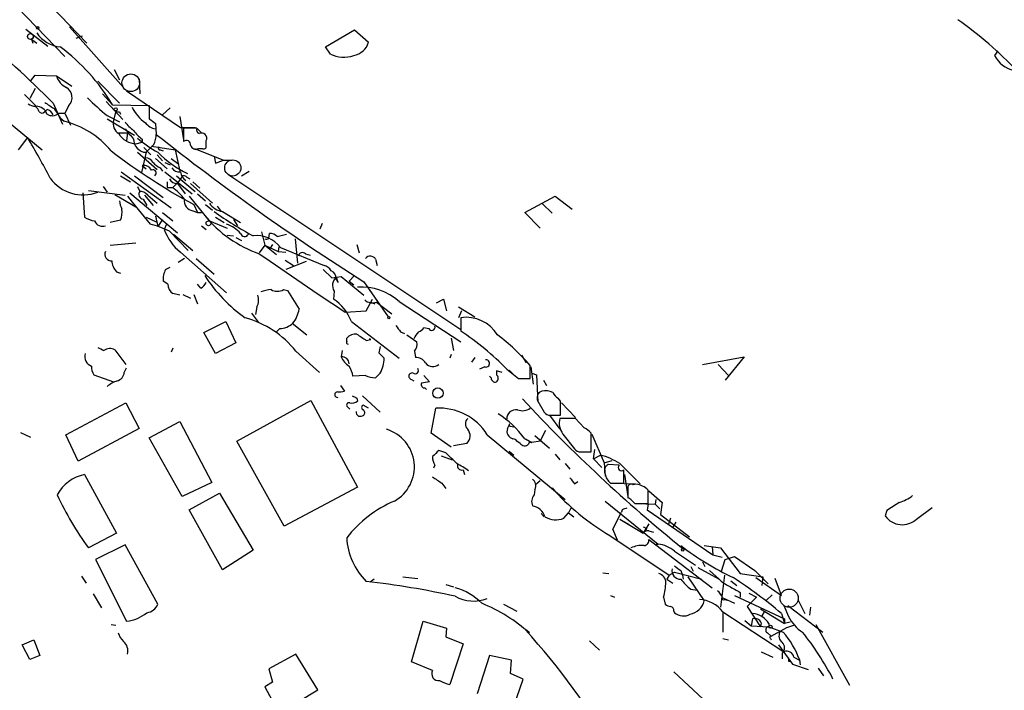
# Model space of a CAD drawing. Extents: x 6 to 970, y 9 to 895.
# Drawn here: x 730 to 837, y 744 to 817 of the extents above; entities that cross this region are included whole.
import ezdxf

# ---------------------------------------------------------------- set-up
doc = ezdxf.new("R2010")
doc.units = 0
doc.header["$MEASUREMENT"] = 0
doc.layers.add('MAIN', color=5, linetype='CONTINUOUS')

msp = doc.modelspace()

# ---------------------------------------------------------------- linework, layer by layer
at = {"layer": 'MAIN'}
for p, q in [((722.376, 829.9026), (737.108, 814.5779)), ((726.44, 821.6899), (734.7373, 813.1386)), ((730.504, 816.1019), (732.8747, 814.2393)), ((735.2453, 816.3559), (741.0873, 809.7519)), ((763.016, 814.1546), (766.1487, 816.0173)), ((766.1487, 816.0173), (767.6727, 814.6626)), ((731.0967, 815.0013), (731.266, 814.5779)), ((731.0967, 815.0013), (731.6893, 814.5779)), ((736.6, 815.3399), (735.9227, 815.0859)), ((763.524, 813.3926), (763.016, 814.1546)), ((835.914, 813.7313), (835.5753, 813.2233)), ((731.012, 810.4293), (731.52, 811.1066)), ((731.52, 811.1066), (733.806, 811.0219)), ((733.806, 811.0219), (735.4993, 809.9213)), ((740.0713, 811.6993), (740.664, 810.5986)), ((742.7807, 810.6833), (742.8653, 809.0746)), ((731.52, 809.6673), (730.9273, 808.5666)), ((738.2933, 810.4293), (740.664, 808.0586)), ((730.3347, 808.9899), (731.6047, 807.7199)), ((738.8013, 809.0746), (739.902, 807.8893)), ((741.426, 809.4133), (747.268, 805.4339)), ((733.4673, 808.0586), (734.4833, 805.7726)), ((735.1607, 807.8046), (734.7373, 806.9579)), ((739.2247, 808.2279), (741.0027, 806.2806)), ((739.902, 807.8893), (743.8813, 807.8046)), ((743.8813, 807.8046), (743.8813, 806.3653)), ((746.1673, 807.5506), (745.3207, 806.7886)), ((731.9433, 807.1273), (732.1973, 806.9579)), ((734.06, 806.9579), (734.7373, 806.9579)), ((734.2293, 806.4499), (734.6527, 806.1113)), ((734.7373, 806.9579), (735.33, 805.6879)), ((739.3093, 806.7039), (740.664, 806.0266)), ((740.2407, 807.2119), (739.9867, 806.1959)), ((740.664, 807.1273), (740.7487, 806.8733)), ((747.1833, 806.6193), (747.6067, 804.0793)), ((728.3027, 806.2806), (732.282, 802.9786)), ((739.3093, 806.3653), (742.2727, 804.5873)), ((744.5587, 805.8573), (744.6433, 804.6719)), ((747.268, 805.4339), (748.8767, 805.4339)), ((749.046, 805.3493), (747.6067, 805.3493)), ((747.6067, 805.3493), (747.6067, 803.9099)), ((730.6733, 804.3333), (729.6573, 802.9786)), ((740.5793, 804.8413), (741.5107, 804.8413)), ((741.5107, 804.8413), (741.426, 803.9946)), ((749.1307, 805.2646), (749.554, 804.8413)), ((742.442, 803.6559), (743.1193, 803.8253)), ((743.1193, 804.1639), (743.1193, 803.8253)), ((743.2887, 803.2326), (744.0507, 802.4706)), ((744.3893, 803.5713), (743.5427, 802.7246)), ((744.1353, 803.4019), (746.6753, 802.9786)), ((750.062, 803.4019), (750.062, 803.9946)), ((742.6113, 802.7246), (744.728, 800.8619)), ((743.5427, 802.7246), (743.0347, 800.5233)), ((744.728, 802.4706), (745.3207, 801.7933)), ((745.0667, 802.9786), (745.4053, 802.8939)), ((746.6753, 802.9786), (747.1833, 800.6926)), ((748.792, 803.1479), (751.9247, 801.8779)), ((749.2153, 803.1479), (749.6387, 803.1479)), ((750.9087, 802.3013), (751.078, 801.5393)), ((743.1193, 801.2853), (743.5427, 800.9466)), ((744.5587, 802.0473), (745.8287, 800.9466)), ((745.5747, 801.6239), (746.1673, 801.3699)), ((746.252, 802.0473), (747.0987, 801.4546)), ((751.078, 801.5393), (751.9247, 801.8779)), ((751.9247, 801.8779), (752.856, 801.8779)), ((740.7487, 800.1846), (741.8493, 799.5073)), ((740.8333, 800.6079), (746.252, 796.7133)), ((742.2727, 800.1846), (745.4053, 797.8139)), ((745.0667, 801.0313), (745.3207, 800.6926)), ((745.5747, 800.6079), (748.538, 798.2373)), ((746.8447, 800.1846), (748.8767, 798.4913)), ((747.9453, 800.0153), (748.284, 799.8459)), ((752.5173, 800.2693), (777.6633, 783.5053)), ((753.872, 800.1846), (754.7187, 800.6926)), ((738.886, 798.9993), (739.3093, 798.4066)), ((742.6113, 798.9993), (742.8653, 798.4913)), ((745.8287, 799.5073), (745.8287, 798.9146)), ((746.9293, 799.4226), (746.4213, 798.9146)), ((747.3527, 799.9306), (746.9293, 799.4226)), ((746.9293, 799.3379), (747.776, 798.2373)), ((748.3687, 799.3379), (750.7393, 797.2213)), ((748.6227, 799.5073), (749.3847, 798.8299)), ((736.6847, 798.3219), (736.854, 795.6973)), ((737.2773, 798.5759), (741.2567, 798.0679)), ((740.156, 798.1526), (742.442, 796.7979)), ((741.5107, 797.9833), (742.0187, 797.3059)), ((741.7647, 798.3219), (746.9293, 794.0039)), ((743.3733, 798.0679), (744.3047, 796.9673)), ((743.712, 798.0679), (744.728, 797.2213)), ((745.8287, 798.9146), (746.4213, 798.9146)), ((748.1993, 797.9833), (749.8927, 795.8666)), ((749.1307, 798.2373), (749.9773, 797.4753)), ((784.606, 796.2053), (787.908, 797.9833)), ((787.908, 797.9833), (789.7707, 796.5439)), ((742.0187, 797.3059), (743.966, 794.9353)), ((743.204, 797.6446), (743.6273, 796.9673)), ((748.7073, 797.0519), (749.1307, 796.2053)), ((749.9773, 797.0519), (750.7393, 796.4593)), ((751.2473, 796.8826), (751.6707, 796.2899)), ((786.5533, 797.1366), (787.5693, 796.1206)), ((744.5587, 795.7819), (744.8127, 794.6813)), ((745.3207, 796.2053), (746.4213, 795.2739)), ((748.6227, 796.3746), (749.1307, 796.2053)), ((749.1307, 796.2053), (749.554, 796.2053)), ((749.8927, 795.8666), (750.4007, 795.2739)), ((751.84, 796.2899), (753.7873, 795.1046)), ((786.2993, 794.5119), (784.606, 796.2053)), ((740.7487, 795.3586), (739.648, 795.1046)), ((743.5427, 795.6973), (744.6433, 795.1893)), ((745.3207, 795.4433), (744.8127, 794.6813)), ((745.744, 794.9353), (745.49, 794.3426)), ((749.554, 794.7659), (750.062, 794.3426)), ((750.4007, 795.2739), (752.348, 794.5119)), ((751.078, 795.6973), (752.0093, 795.1046)), ((753.0253, 795.4433), (753.4487, 794.7659)), ((762.4233, 794.4273), (762.6773, 795.0199)), ((746.0827, 794.1733), (748.1147, 792.0566)), ((746.506, 793.8346), (748.6227, 792.0566)), ((752.348, 793.7499), (753.0253, 793.6653)), ((756.0733, 794.0886), (756.412, 792.6493)), ((756.8353, 793.4113), (756.92, 793.9193)), ((757.7667, 793.5806), (758.7827, 793.8346)), ((739.648, 792.6493), (742.442, 792.9033)), ((753.2793, 793.4959), (753.872, 793.1573)), ((756.412, 792.6493), (755.8193, 791.8026)), ((756.412, 792.6493), (757.682, 791.6333)), ((756.412, 792.6493), (757.8513, 791.9719)), ((757.2587, 792.7339), (756.92, 792.2259)), ((759.714, 793.3266), (759.968, 790.7019)), ((766.4027, 792.7339), (766.6567, 791.8026)), ((747.268, 791.8873), (752.2633, 787.4846)), ((757.936, 792.4799), (757.8513, 791.9719)), ((757.8513, 791.9719), (758.698, 791.8873)), ((758.1053, 792.3953), (762.8467, 790.4479)), ((760.8147, 791.7179), (761.3227, 791.5486)), ((747.6913, 791.2099), (747.014, 790.7866)), ((748.9613, 791.2099), (750.9087, 789.5166)), ((758.6133, 791.0406), (759.5447, 790.4479)), ((760.8993, 790.8713), (758.698, 790.0246)), ((768.4347, 791.1253), (768.604, 790.4479)), ((740.3253, 789.7706), (740.7487, 789.6013)), ((745.6593, 790.0246), (746.1673, 790.2786)), ((762.762, 790.0246), (763.6933, 789.0933)), ((766.1487, 789.3473), (765.556, 788.7546)), ((745.9133, 788.4159), (745.4053, 788.7546)), ((749.4693, 787.9926), (749.1307, 788.4159)), ((763.6933, 789.0933), (764.7093, 789.2626)), ((764.1167, 789.0086), (764.3707, 788.5853)), ((764.3707, 788.5853), (764.2013, 789.1779)), ((764.7093, 789.2626), (767.1647, 787.2306)), ((765.556, 788.7546), (766.064, 788.3313)), ((767.1647, 788.6699), (769.7893, 784.8599)), ((747.1833, 787.2306), (746.4213, 787.3999)), ((747.522, 787.3153), (748.3687, 786.8919)), ((748.7073, 787.3153), (749.1307, 786.2993)), ((758.444, 787.8233), (758.8673, 787.7386)), ((758.8673, 787.7386), (760.1373, 785.7066)), ((763.9473, 787.6539), (763.8627, 786.8073)), ((767.4187, 785.5373), (768.096, 786.8073)), ((767.9267, 786.4686), (768.35, 786.2993)), ((768.5193, 786.4686), (770.2127, 785.1986)), ((770.9747, 786.5533), (777.6633, 782.1506)), ((775.0387, 786.3839), (775.8007, 786.8073)), ((775.8007, 786.8073), (776.1393, 785.5373)), ((754.9727, 785.2833), (755.7347, 784.2673)), ((755.5653, 785.9606), (755.396, 785.1139)), ((765.1327, 785.3679), (767.4187, 785.5373)), ((777.4093, 785.9606), (779.1873, 784.8599)), ((777.748, 785.5373), (777.4093, 784.7753)), ((749.808, 783.1666), (752.1787, 784.3519)), ((752.1787, 784.3519), (753.2793, 782.0659)), ((759.3753, 784.1826), (760.984, 782.9126)), ((765.81, 784.3519), (770.9747, 780.3726)), ((777.6633, 784.7753), (777.6633, 783.3359)), ((751.078, 780.8806), (749.808, 783.1666)), ((758.0207, 783.5899), (757.682, 783.2513)), ((771.144, 783.2513), (771.5673, 783.0819)), ((771.8213, 782.9126), (772.922, 782.1506)), ((774.192, 783.5899), (773.684, 783.6746)), ((753.2793, 782.0659), (751.078, 780.8806)), ((765.302, 782.2353), (765.302, 782.5739)), ((767.4187, 782.3199), (767.9267, 782.4046)), ((767.9267, 782.4046), (767.7573, 782.4893)), ((776.6473, 782.5739), (776.9013, 781.2193)), ((740.156, 781.3039), (741.3413, 779.6953)), ((746.4213, 781.4733), (746.252, 781.0499)), ((759.7987, 781.1346), (762.3387, 778.8486)), ((764.794, 781.2193), (764.7093, 780.5419)), ((768.7733, 780.9653), (769.366, 780.3726)), ((772.668, 781.1346), (772.7527, 780.4573)), ((776.6473, 780.7959), (776.478, 780.3726)), ((779.1873, 780.4573), (778.8487, 779.9493)), ((784.2673, 780.7113), (784.7753, 779.8646)), ((803.91, 779.6953), (808.3973, 780.5419)), ((805.6033, 779.6953), (806.704, 778.5099)), ((808.3973, 780.5419), (806.3653, 778.0019)), ((741.172, 778.8486), (741.426, 779.3566)), ((768.9427, 778.7639), (768.4347, 778.2559)), ((780.288, 779.4413), (779.6953, 779.1873)), ((782.1507, 778.8486), (781.558, 779.0179)), ((781.558, 779.0179), (781.558, 778.5946)), ((782.6587, 779.1873), (783.9287, 778.1713)), ((782.9127, 779.1026), (783.5053, 778.5099)), ((785.1987, 778.1713), (785.1987, 779.6106)), ((785.2833, 779.4413), (785.5373, 777.5786)), ((785.368, 778.7639), (785.876, 778.5946)), ((737.87, 778.5946), (739.9867, 777.8326)), ((767.334, 778.5099), (765.9793, 778.4253)), ((772.3293, 778.0866), (772.5833, 777.9173)), ((773.684, 778.5099), (774.2767, 777.8326)), ((780.9653, 778.2559), (780.796, 778.4253)), ((783.9287, 778.1713), (785.1987, 778.1713)), ((785.876, 778.5946), (786.0453, 775.6313)), ((786.638, 778.0019), (786.9767, 777.4093)), ((764.6247, 777.4093), (765.048, 776.8166)), ((773.7687, 777.1553), (773.938, 776.9859)), ((734.822, 772.0753), (741.3413, 775.5466)), ((741.3413, 775.5466), (742.7807, 772.7526)), ((753.364, 771.3979), (761.4073, 775.8006)), ((761.4073, 775.8006), (766.4873, 766.4026)), ((766.4027, 776.0546), (766.4873, 775.7159)), ((766.9953, 776.3086), (768.9427, 774.5306)), ((786.0453, 775.7159), (786.7227, 774.5306)), ((788.5007, 775.7159), (788.2467, 776.0546)), ((788.5853, 775.5466), (790.1093, 773.9379)), ((765.4713, 775.0386), (765.6407, 774.8693)), ((767.6727, 774.9539), (767.08, 775.2926)), ((774.446, 772.2446), (774.954, 774.9539)), ((743.8813, 771.7366), (747.1833, 773.5146)), ((747.1833, 773.5146), (750.6547, 766.9106)), ((787.3153, 774.1919), (788.416, 772.6679)), ((787.4, 774.1919), (788.5007, 774.1919)), ((790.1093, 773.8533), (788.416, 773.8533)), ((791.0407, 772.8373), (790.1093, 773.8533)), ((729.9113, 772.3293), (731.012, 771.8213)), ((742.7807, 772.7526), (736.1767, 769.1966)), ((776.6473, 770.7206), (774.446, 772.2446)), ((782.7433, 772.7526), (782.9973, 773.2606)), ((783.082, 773.0066), (783.4207, 772.9219)), ((786.2993, 771.3979), (786.892, 772.5833)), ((791.8027, 770.2126), (791.8027, 772.2446)), ((736.1767, 769.1966), (734.822, 772.0753)), ((747.4373, 765.3866), (743.8813, 771.7366)), ((758.5287, 762.1693), (753.364, 771.3979)), ((780.542, 772.0753), (789.0087, 765.0479)), ((784.098, 771.1439), (783.7593, 771.3979)), ((784.606, 771.6519), (785.368, 771.2286)), ((784.6907, 771.6519), (785.368, 771.2286)), ((786.2993, 771.3979), (785.368, 771.2286)), ((785.7067, 771.9906), (787.3153, 770.6359)), ((788.7547, 772.1599), (790.0247, 770.5513)), ((791.8873, 772.1599), (793.242, 769.0273)), ((776.0547, 770.1279), (775.2927, 770.3819)), ((778.3407, 771.1439), (776.9013, 770.8899)), ((782.9127, 770.2973), (783.4207, 769.8739)), ((790.702, 770.2126), (791.8027, 770.2126)), ((792.0567, 769.4506), (792.226, 770.4666)), ((775.5467, 769.7893), (776.732, 769.3659)), ((787.908, 769.9586), (788.416, 769.3659)), ((792.0567, 769.4506), (792.8187, 769.8739)), ((792.0567, 769.4506), (792.988, 768.5193)), ((793.242, 769.0273), (794.0887, 769.2813)), ((793.242, 769.0273), (793.3267, 767.5879)), ((774.8693, 768.7733), (774.7, 768.4346)), ((777.9173, 768.2653), (778.0867, 767.7573)), ((789.0087, 768.9426), (789.5167, 768.3499)), ((794.8507, 768.7733), (793.6653, 768.8579)), ((794.9353, 768.9426), (797.1367, 766.7413)), ((795.3587, 766.8259), (795.3587, 768.2653)), ((736.854, 767.7573), (740.3253, 761.4073)), ((750.6547, 766.9106), (747.4373, 765.3866)), ((786.2993, 767.0799), (785.7913, 766.6566)), ((790.0247, 766.7413), (790.3633, 766.9953)), ((795.4433, 767.7573), (795.782, 765.3866)), ((766.4873, 766.4026), (758.5287, 762.1693)), ((775.6313, 766.8259), (776.0547, 766.2333)), ((785.7067, 766.1486), (785.622, 765.5559)), ((793.9193, 766.8259), (795.3587, 766.8259)), ((794.1733, 766.8259), (796.6287, 766.7413)), ((795.782, 766.4026), (795.782, 765.2173)), ((797.9833, 764.6246), (797.9833, 766.0639)), ((798.068, 765.9793), (799.5073, 764.7093)), ((748.1993, 763.9473), (751.5013, 765.7253)), ((751.5013, 765.7253), (755.142, 759.5446)), ((793.3267, 764.8786), (799.084, 760.2219)), ((798.83, 765.0479), (798.7453, 764.5399)), ((751.84, 757.4279), (748.1993, 763.9473)), ((789.6013, 764.1166), (789.3473, 763.6086)), ((794.1733, 761.8306), (795.1047, 763.6933)), ((795.1893, 763.9473), (795.1047, 763.6933)), ((796.544, 764.6246), (796.798, 764.6246)), ((796.7133, 764.6246), (798.7453, 764.5399)), ((796.798, 764.6246), (797.9833, 764.6246)), ((797.9833, 764.5399), (797.8987, 763.9473)), ((797.8987, 763.9473), (805.0107, 759.0366)), ((798.7453, 764.5399), (799.2533, 764.0319)), ((799.5073, 764.7093), (799.338, 763.4393)), ((823.8913, 763.8626), (823.722, 763.2699)), ((827.1087, 762.9313), (828.802, 764.2013)), ((786.384, 763.5239), (786.7227, 763.1853)), ((788.8393, 763.0159), (789.3473, 763.6086)), ((789.3473, 763.6086), (789.94, 763.1853)), ((794.9353, 762.9313), (797.4753, 761.4073)), ((795.3587, 762.6773), (795.9513, 762.3386)), ((799.338, 763.4393), (802.4707, 760.9839)), ((800.4387, 763.0159), (800.1847, 762.2539)), ((794.6813, 760.6453), (794.1733, 761.8306)), ((798.068, 762.4233), (797.4753, 761.4073)), ((797.814, 761.9153), (797.7293, 761.5766)), ((798.068, 761.6613), (798.576, 761.4919)), ((800.6927, 761.9999), (801.0313, 762.5926)), ((740.3253, 761.4073), (737.2773, 759.7986)), ((793.8347, 761.1533), (800.2693, 756.8353)), ((798.068, 760.7299), (804.926, 755.4806)), ((741.2567, 760.1373), (738.0393, 758.5286)), ((744.8127, 753.7026), (741.2567, 760.1373)), ((755.142, 759.5446), (751.84, 757.4279)), ((798.9147, 760.1373), (799.084, 760.2219)), ((800.862, 759.4599), (803.148, 757.9359)), ((804.0793, 760.0526), (805.8573, 759.7986)), ((804.926, 759.9679), (805.0107, 759.0366)), ((805.8573, 759.7986), (807.974, 757.0046)), ((738.0393, 758.5286), (741.426, 751.8399)), ((805.0107, 759.0366), (806.0267, 758.7826)), ((805.942, 757.2586), (806.3653, 758.5286)), ((806.3653, 758.5286), (807.3813, 758.8673)), ((807.3813, 758.8673), (809.5827, 757.3433)), ((801.5393, 757.3433), (801.7087, 756.8353)), ((802.64, 757.7666), (802.894, 757.2586)), ((803.402, 757.6819), (805.688, 756.4119)), ((803.91, 758.2746), (804.164, 757.7666)), ((804.672, 757.3433), (805.688, 756.4119)), ((809.5827, 757.3433), (811.022, 755.9039)), ((736.5153, 756.7506), (737.0233, 755.9886)), ((768.2653, 756.4119), (767.842, 756.0733)), ((771.398, 756.6659), (773.0067, 756.4966)), ((793.0727, 757.0893), (793.75, 757.0046)), ((800.2693, 756.8353), (800.0153, 756.4119)), ((800.0153, 756.4119), (800.6927, 755.9886)), ((800.2693, 756.8353), (800.862, 757.1739)), ((800.862, 757.1739), (803.8253, 756.4119)), ((801.7087, 756.8353), (801.7933, 756.4119)), ((802.3013, 756.6659), (804.0793, 754.0413)), ((806.2807, 756.8353), (805.8573, 753.3639)), ((806.958, 756.2426), (807.6353, 755.7346)), ((807.974, 757.0046), (810.4293, 756.6659)), ((809.6673, 756.5813), (812.4613, 754.6339)), ((810.4293, 756.6659), (810.3447, 755.7346)), ((812.4613, 754.6339), (811.784, 756.4966)), ((776.0547, 755.8193), (776.9013, 755.5653)), ((802.64, 755.3113), (803.3173, 755.2266)), ((737.7853, 754.8033), (738.7167, 753.2793)), ((793.9193, 754.6339), (794.3427, 754.4646)), ((799.6767, 754.4646), (799.846, 753.7026)), ((806.1113, 754.3799), (807.3813, 753.7873)), ((806.2807, 754.2106), (806.6193, 754.1259)), ((807.3813, 754.6339), (812.8, 752.0939)), ((807.974, 754.9726), (807.974, 754.4646)), ((809.752, 754.4646), (808.736, 753.4486)), ((808.9053, 754.8879), (809.752, 754.4646)), ((811.4453, 754.7186), (810.8527, 754.1259)), ((814.2393, 754.2106), (815.0013, 752.6866)), ((782.32, 753.7026), (783.7593, 752.9406)), ((808.736, 753.4486), (810.1753, 751.2473)), ((810.1753, 753.1946), (812.8, 751.5859)), ((812.7153, 753.5333), (813.2233, 752.3479)), ((813.1387, 753.5333), (816.9487, 750.6546)), ((815.594, 753.3639), (815.5093, 752.5173)), ((800.7773, 752.9406), (800.862, 752.7713)), ((806.1113, 752.8559), (812.7153, 748.5379)), ((806.1113, 752.7713), (806.1113, 750.6546)), ((808.482, 751.9246), (809.1593, 751.3319)), ((809.3287, 752.0939), (809.1593, 751.3319)), ((810.5987, 752.8559), (810.3447, 752.4326)), ((812.4613, 752.6866), (812.8, 751.5859)), ((812.8, 752.0939), (812.8, 751.5859)), ((739.7327, 751.5013), (740.2407, 751.4166)), ((772.3293, 747.4373), (773.5993, 751.8399)), ((773.5993, 751.8399), (776.1393, 751.0779)), ((776.1393, 751.0779), (776.0547, 750.1466)), ((809.1593, 751.3319), (811.1067, 751.2473)), ((810.26, 751.6706), (810.1753, 751.2473)), ((811.1067, 751.5859), (811.1067, 751.2473)), ((811.1067, 751.2473), (812.6307, 750.6546)), ((811.3607, 750.2313), (813.054, 751.1626)), ((813.3927, 751.7553), (812.8, 751.5859)), ((813.054, 751.1626), (813.816, 751.4166)), ((816.1867, 751.5013), (819.8273, 744.8973)), ((730.0807, 749.2999), (731.3507, 749.8079)), ((731.3507, 749.8079), (732.028, 748.1146)), ((776.0547, 750.1466), (777.9173, 749.3846)), ((806.1113, 749.9773), (806.704, 749.8079)), ((810.9373, 750.5699), (811.3607, 750.2313)), ((811.276, 749.9773), (811.3607, 749.8079)), ((730.9273, 747.6913), (730.0807, 749.2999)), ((777.9173, 749.3846), (776.478, 744.9819)), ((791.6333, 749.7233), (792.734, 748.7073)), ((812.1227, 749.2999), (813.6467, 747.1833)), ((732.028, 748.1146), (730.9273, 747.6913)), ((759.7987, 748.2839), (756.8353, 746.6753)), ((762.1693, 744.3893), (759.7987, 748.2839)), ((780.796, 748.1146), (779.4413, 743.9659)), ((783.1667, 747.6066), (780.796, 748.1146)), ((810.26, 748.5379), (811.53, 747.9453)), ((812.546, 748.3686), (812.546, 747.7759)), ((813.816, 747.9453), (814.4087, 747.6066)), ((814.4087, 747.6913), (814.4933, 747.0986)), ((756.8353, 746.6753), (757.2587, 745.2359)), ((774.6153, 746.5059), (772.3293, 747.4373)), ((783.082, 746.1673), (783.1667, 747.6066)), ((813.2233, 747.5219), (813.4773, 747.5219)), ((813.6467, 747.1833), (815.34, 746.5906)), ((814.4087, 747.6066), (814.4933, 747.0986)), ((816.4407, 746.7599), (817.0333, 745.9133)), ((784.4367, 745.5746), (783.082, 746.1673)), ((783.4207, 742.6113), (784.4367, 745.5746)), ((800.7773, 746.3366), (807.6353, 739.9866)), ((757.2587, 745.2359), (756.412, 744.7279)), ((756.412, 744.7279), (758.444, 741.0026)), ((760.0527, 743.1193), (762.1693, 744.3893))]:
    msp.add_line(p, q, dxfattribs=at)
for centre, radius in [((731.774, 816.2431), 0.1411), ((730.9837, 815.2929), 0.3127), ((740.2406, 807.3813), 0.1693), ((750.3075, 795.0284), 0.2626), ((769.874, 784.7753), 0.1197), ((775.1964, 776.6022), 0.569), ((801.751, 759.587), 0.1338), ((811.276, 751.2473), 0.1693)]:
    msp.add_circle(centre, radius, dxfattribs=at)
at = {"layer": 'MAIN', "color": 5}
for centre, radius in [((741.8805, 810.2718), 0.9569), ((752.9406, 801.0313), 0.8778), ((813.2996, 754.3421), 0.9899)]:
    msp.add_circle(centre, radius, dxfattribs=at)
at = {"layer": 'MAIN'}
for centre, radius, start, end in [((783.4745, 757.0584), 84.0615, 38.374689, 51.625311), ((806.3614, 781.5609), 43.6014, 43.41989, 54.636895), ((655.6211, 730.8479), 109.6427, 44.765175, 50.687433), ((734.5549, 817.5759), 3.4368, 213.508351, 264.56362), ((721.1039, 796.57), 21.943, 31.054302, 53.261807), ((765.6692, 815.2832), 2.0974, 280.849725, 342.789219), ((764.9927, 816.289), 3.2475, 243.111448, 289.26182), ((838.3446, 814.6702), 3.1245, 207.586105, 257.944178), ((735.8174, 811.6532), 2.1081, 197.425039, 244.406136), ((734.2425, 808.6751), 1.2652, 316.527568, 58.332567), ((754.9484, 825.8257), 24.7027, 224.046583, 230.72138), ((731.6049, 809.2445), 1.527, 236.315136, 266.812677), ((730.8432, 806.789), 1.1509, 17.093579, 53.981411), ((731.6153, 806.4816), 1.2383, 18.440802, 90.490447), ((902.3939, 1061.8043), 305.2796, 236.192723, 236.421906), ((987.9135, 976.298), 305.2934, 213.574164, 213.803327), ((745.8415, 809.4261), 4.2215, 205.100856, 235.624431), ((731.8586, 808.0586), 1.1516, 287.103826, 323.975919), ((732.4867, 806.3514), 1.0736, 24.029678, 73.590583), ((733.3693, 807.7512), 1.0518, 236.580372, 311.045009), ((740.5369, 807.5925), 0.4823, 232.108345, 285.281169), ((732.2451, 796.6907), 9.7234, 39.640493, 75.663918), ((741.3146, 805.901), 1.3603, 167.478959, 237.27844), ((744.2612, 808.0998), 3.6504, 214.606903, 235.393097), ((744.8399, 806.9546), 1.7132, 216.23514, 260.553072), ((871.2199, 975.4611), 211.6802, 233.018207, 233.24739), ((749.4694, 805.18), 0.456, 158.20559, 248.193924), ((667.7976, 766.3813), 73.4419, 27.181734, 31.115333), ((742.5101, 805.8976), 2.2427, 210.580827, 268.259962), ((781.0939, 838.0264), 51.5785, 219.43361, 221.03531), ((745.1944, 807.1701), 3.6528, 214.610633, 235.383712), ((741.495, 804.8189), 3.1517, 336.681342, 357.326695), ((905.8018, 1007.6386), 259.167, 231.549916, 237.660602), ((749.554, 804.2486), 0.568, 333.434949, 116.565051), ((743.5849, 804.1215), 1.3975, 178.261439, 268.269635), ((754.2596, 818.7225), 18.5789, 231.173597, 239.437777), ((745.0666, 803.1903), 0.2116, 143.124688, 270.027065), ((747.903, 803.5459), 0.4694, 352.743283, 129.145968), ((748.919, 803.6347), 0.5699, 195.062887, 301.327573), ((749.808, 803.3455), 0.2602, 229.410647, 12.519254), ((782.0886, 858.1475), 69.6203, 232.527212, 241.348772), ((743.3736, 801.0316), 1.1035, 32.461635, 85.613639), ((752.3563, 809.9345), 10.435, 223.704284, 245.50615), ((743.2886, 800.3539), 0.9467, 26.567758, 100.30214), ((745.8707, 802.8513), 1.9897, 218.08865, 246.16616), ((744.3046, 800.481), 0.3413, 299.749045, 119.742799), ((747.0847, 801.4406), 0.8527, 208.687149, 282.414375), ((748.4955, 800.7349), 1.2341, 185.906937, 239.04341), ((747.6631, 799.8742), 0.3155, 26.565051, 169.701651), ((736.6822, 802.4599), 4.3617, 215.442391, 291.676762), ((746.8872, 800.2271), 0.8902, 205.353217, 272.710698), ((743.2713, 798.1626), 0.5224, 141.006164, 262.597439), ((742.8676, 797.4465), 1.0484, 36.349618, 94.754565), ((742.3168, 793.5401), 6.7626, 37.368934, 52.631066), ((742.9219, 797.5907), 2.2608, 182.925809, 207.581728), ((748.8198, 797.4957), 1.1383, 172.483524, 260.02876), ((752.2072, 798.4351), 2.1764, 213.89743, 260.286656), ((738.7577, 796.2477), 2.1805, 335.936395, 7.807178), ((760.2645, 804.3756), 13.4156, 219.365372, 250.649468), ((776.8583, 833.4185), 45.2981, 235.049864, 241.353189), ((738.5346, 798.4238), 3.2028, 238.350542, 259.56859), ((738.7958, 795.5997), 0.902, 201.173872, 292.431267), ((741.08, 783.5977), 11.6992, 64.683897, 75.718594), ((751.2641, 791.7855), 3.3045, 40.220271, 72.399594), ((751.0231, 796.478), 5.9309, 201.103194, 230.717526), ((754.2256, 794.0263), 0.4512, 193.718998, 334.85498), ((755.5295, 790.4774), 3.2114, 36.670788, 96.930496), ((757.0167, 792.9335), 0.9905, 40.787625, 95.602387), ((756.5389, 793.7923), 0.4827, 254.757375, 307.88123), ((739.7665, 791.6558), 0.7017, 153.226814, 274.151351), ((2347.9839, 3116.9044), 2818.0632, 235.5987221, 235.8279038), ((760.4995, 791.3935), 0.4523, 45.824085, 171.045813), ((767.8568, 790.8086), 0.6591, 28.723565, 142.490244), ((741.7318, 791.0749), 1.9182, 183.556771, 222.840912), ((762.6347, 789.3891), 1.0798, 25.577863, 78.67758), ((747.4382, 789.0084), 2.0487, 150.26275, 187.116344), ((764.054, 798.5781), 16.9041, 213.097628, 234.739356), ((763.3905, 789.1486), 0.7396, 349.088138, 72.841456), ((747.1837, 788.4161), 1.2704, 180.00902, 233.121082), ((748.7499, 789.3047), 1.4964, 298.735138, 331.264862), ((764.8898, 788.28), 1.1315, 127.4806, 213.595972), ((754.2316, 786.6874), 1.5189, 331.411819, 20.955177), ((757.2376, 784.6691), 3.1577, 92.691875, 113.297943), ((757.7667, 789.0928), 1.4389, 241.915802, 298.080685), ((766.9278, 782.0057), 6.0876, 48.33418, 94.14959), ((761.0046, 782.5408), 5.1353, 20.650849, 56.182132), ((768.0767, 787.5575), 1.1754, 225.258507, 292.120033), ((757.0158, 786.1814), 3.1574, 320.724638, 351.351241), ((751.5105, 774.5858), 10.5632, 38.313511, 74.714292), ((757.902, 785.922), 2.3351, 272.913745, 311.851159), ((778.266, 780.8809), 3.9408, 31.03457, 98.797342), ((766.2951, 781.6347), 1.3669, 85.484912, 136.597807), ((936.2606, 1036.6583), 305.2796, 236.192723, 236.421906), ((940.1989, 910.5777), 211.6402, 216.756611, 216.985816), ((774.7445, 781.5989), 2.3374, 135.013866, 157.608665), ((772.7533, 784.3512), 1.1506, 287.082228, 323.98361), ((774.5175, 783.752), 0.3636, 206.473446, 14.640099), ((761.3936, 758.6635), 29.5539, 43.983728, 56.597977), ((768.5996, 765.3004), 21.916, 40.764855, 53.477392), ((765.4713, 782.1083), 0.2117, 143.124688, 270), ((771.6101, 781.9388), 1.3289, 322.758438, 9.170997), ((737.9883, 780.5587), 1.0979, 162.949838, 250.176965), ((823.2819, 950.7384), 189.328, 243.327124, 243.556307), ((739.6303, 780.324), 1.112, 61.787184, 126.380422), ((938.1593, 738.9599), 174.5167, 165.843185, 166.0724), ((764.7735, 779.7618), 0.7827, 1.325072, 94.704677), ((766.5805, 781.2405), 1.9974, 200.472781, 239.14103), ((765.6709, 780.4849), 3.6968, 332.255174, 358.259225), ((772.8092, 779.244), 1.2146, 30.726721, 92.666179), ((774.6607, 780.5253), 1.0433, 219.293657, 307.287306), ((780.4066, 779.8138), 0.391, 252.339084, 94.974184), ((739.1396, 779.4412), 1.526, 176.818087, 213.696316), ((740.0769, 778.9672), 1.1015, 287.602583, 353.818923), ((762.8335, 777.8471), 3.1985, 10.414759, 31.659608), ((772.3857, 778.4323), 0.3503, 71.182326, 260.733988), ((772.7103, 779.0603), 0.3642, 234.476953, 35.523047), ((741.4602, 774.6486), 3.4333, 107.811683, 128.791426), ((768.5832, 781.4113), 3.1589, 246.705668, 267.305524), ((773.7264, 777.494), 0.3413, 150.265529, 277.11877), ((816.1725, 566.102), 215.8358, 101.192712, 101.421926), ((781.3887, 778.2221), 0.4247, 175.43576, 293.492649), ((781.2616, 778.2136), 0.4827, 307.88123, 52.11877), ((764.3025, 776.4319), 0.3005, 93.148096, 283.120403), ((764.4974, 778.3001), 1.5824, 262.322568, 290.362373), ((786.6973, 776.0969), 0.7551, 107.621532, 210.300129), ((786.8497, 775.2504), 1.6119, 60.067741, 103.672427), ((788.9661, 777.3667), 1.4964, 208.735138, 241.264862), ((765.556, 775.2926), 0.2678, 71.558284, 251.558284), ((765.8947, 776.4776), 0.9651, 254.739674, 307.882794), ((829.6486, 903.1815), 141.9905, 243.320375, 243.549558), ((906.1521, 889.1665), 166.2791, 222.903272, 231.125819), ((407.5007, 774.9539), 381.0008, 359.885409, 0.114591), ((766.868, 774.5728), 0.5516, 175.58138, 237.548723), ((767.1859, 775.0386), 0.2752, 112.632677, 247.367323), ((766.8528, 774.4497), 0.4047, 320.42467, 55.846581), ((775.3517, 768.8628), 6.1041, 31.755148, 93.735653), ((775.849, 765.2317), 10.8584, 36.24703, 57.223622), ((783.6737, 773.7838), 1.0152, 80.34283, 180.857961), ((784.36, 776.1607), 1.4696, 249.445324, 304.798468), ((787.3154, 774.8692), 0.6826, 209.738635, 277.119811), ((766.7415, 775.0385), 0.9465, 259.683783, 296.559637), ((778.9898, 773.2606), 0.8185, 133.604026, 226.395974), ((790.279, 773.3453), 1.931, 164.747484, 217.87108), ((768.3792, 768.5924), 4.2603, 299.340025, 73.066949), ((777.5712, 771.951), 1.1151, 313.633824, 40.008856), ((783.502, 772.4512), 0.8164, 158.334131, 258.267497), ((783.0397, 773.1336), 0.1339, 108.462013, 288.421413), ((790.2344, 771.0145), 1.9932, 38.108952, 66.138207), ((783.1673, 770.8911), 0.7793, 40.566206, 77.497509), ((785.2551, 771.031), 0.2276, 60.258241, 172.856246), ((944.2914, 600.6809), 239.4974, 134.881196, 135.110362), ((480.3224, 473.2103), 419.0676, 44.885409, 45.114591), ((784.5999, 771.5006), 0.6157, 215.401383, 314.216978), ((790.6174, 770.8899), 0.6826, 209.738635, 277.119811), ((776.1402, 769.6202), 1.5272, 176.832032, 213.678622), ((790.9248, 762.6987), 7.4209, 57.287087, 75.213956), ((773.1742, 760.7269), 9.1667, 54.402669, 63.670032), ((777.7902, 768.7308), 0.4825, 164.728219, 285.271781), ((794.004, 768.1806), 0.7573, 116.568435, 206.568435), ((795.1047, 768.5193), 0.3592, 135, 315), ((737.7375, 763.4728), 4.3746, 101.651556, 151.563789), ((944.4501, 1021.1297), 305.238, 236.192712, 236.421926), ((784.9644, 766.557), 0.8472, 331.181207, 54.803533), ((959.0796, 894.0678), 211.6403, 216.756633, 216.985837), ((794.9208, 768.0908), 1.6134, 188.874409, 231.62915), ((806.7915, 783.2545), 25.6192, 221.383142, 239.619091), ((796.163, 766.332), 0.3875, 56.88812, 169.502061), ((796.7134, 765.5562), 1.1514, 53.967139, 107.108217), ((797.0517, 765.3864), 1.1519, 36.026276, 72.884837), ((765.8905, 780.5043), 35.3191, 205.039179, 215.891061), ((775.5592, 752.9278), 12.9906, 113.079926, 142.147027), ((786.5106, 764.8242), 1.1511, 140.53093, 203.208395), ((795.7393, 764.6664), 0.5526, 32.502209, 85.567893), ((881.0246, 849.4439), 119.7133, 224.885375, 225.114625), ((823.2711, 770.18), 5.8162, 289.849372, 305.945242), ((785.0774, 762.575), 1.8344, 19.432585, 78.194508), ((837.7658, 637.0396), 133.8593, 108.316987, 108.546184), ((1036.2477, 425.6045), 399.3918, 121.891176, 122.120355), ((787.9867, 765.0605), 2.2153, 237.832314, 292.636179), ((825.5621, 764.5688), 2.2524, 215.217715, 313.364759), ((839.9546, 846.6449), 94.6305, 243.3271, 243.556364), ((797.9622, 761.0896), 0.5814, 79.515342, 146.875738), ((772.5143, 761.2759), 7.2221, 182.989062, 225.125658), ((797.5061, 760.6222), 0.5721, 275.405678, 10.850351), ((797.3059, 757.2878), 2.7765, 84.748961, 115.269221), ((798.7451, 760.2219), 0.1895, 333.489027, 63.380858), ((798.6191, 756.6818), 3.5705, 51.084316, 82.518503), ((820.8553, 785.2475), 31.7473, 232.523949, 244.548503), ((801.4808, 757.3067), 0.8968, 166.726188, 273.740545), ((928.1885, 926.9061), 211.6402, 233.014146, 233.243351), ((798.9092, 756.0149), 1.0232, 3.272085, 75.307742), ((805.6461, 759.4184), 5.0897, 216.207056, 233.798572), ((808.3868, 759.1344), 3.8335, 225.250475, 245.362339), ((777.7918, 711.4437), 53.879, 49.949006, 56.904126), ((757.222, 665.2139), 91.5138, 77.473399, 83.602678), ((775.5233, 749.5566), 6.1228, 43.707594, 75.360938), ((790.5537, 756.7294), 9.3999, 346.058075, 355.99759), ((804.2913, 753.5759), 1.9897, 23.83384, 51.91135), ((976.7016, 1051.6278), 341.2819, 240.141033, 240.370223), ((779.0853, 758.2347), 4.2001, 241.337064, 290.293241), ((803.3006, 750.6444), 3.5765, 38.196188, 85.659166), ((806.1537, 754.3376), 0.1796, 135, 315), ((743.4295, 754.2432), 1.4851, 277.65379, 338.652809), ((773.0402, 736.9426), 18.2066, 48.459028, 67.698297), ((800.498, 754.4055), 0.9587, 227.151439, 266.453861), ((800.3287, 753.0084), 0.4537, 351.405541, 75.969882), ((802.1356, 754.5727), 2.015, 282.022071, 344.709219), ((740.8323, 756.3101), 4.5095, 277.565341, 308.302235), ((801.833, 753.9293), 1.5112, 230.019673, 298.552665), ((809.1169, 750.3581), 2.3381, 31.676534, 84.802687), ((809.5828, 751.4168), 0.7232, 20.544918, 110.569954), ((817.0834, 754.2896), 4.3209, 206.703222, 237.272422), ((727.3182, 698.8518), 77.4694, 30.097477, 42.218954), ((811.1133, 750.8858), 0.3616, 91.045948, 240.876144), ((742.9659, 751.4881), 2.6363, 200.383071, 224.552782), ((811.3183, 750.1043), 0.1339, 71.537987, 251.578587), ((813.034, 750.2462), 0.847, 151.171424, 234.820116), ((806.2512, 744.8118), 8.6508, 19.442423, 42.485669), ((790.6737, 731.3936), 30.8306, 27.384881, 38.662885), ((740.2741, 748.6409), 1.2871, 343.896846, 50.817395), ((811.9816, 748.9613), 0.8184, 313.598957, 46.396215), ((813.0167, 747.7793), 0.8163, 11.732503, 111.668461), ((897.9232, 747.6912), 84.7001, 179.885408, 180.114524), ((775.2677, 746.1435), 0.7463, 150.948379, 278.444971), ((777.0579, 748.1318), 3.2028, 238.350542, 259.56859)]:
    msp.add_arc(centre, radius, start, end, dxfattribs=at)

doc.saveas('drawing.dxf')
